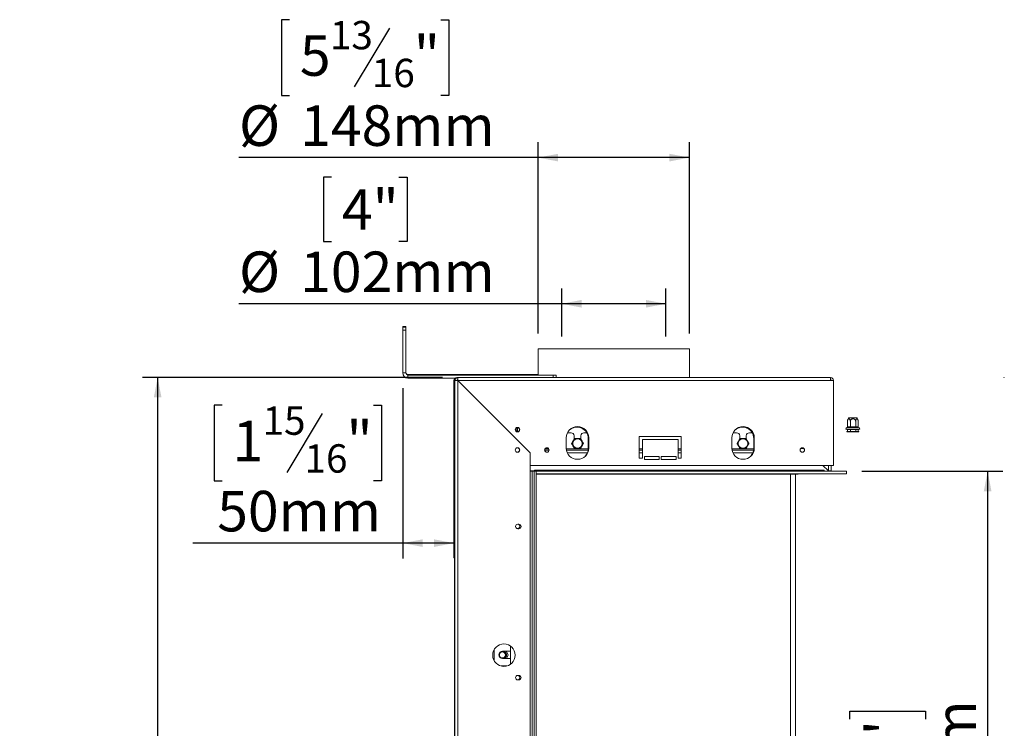
# Model space of a CAD drawing. Units: millimetres. Extents: x 5 to 256, y 2 to 198.
# Drawn here: x 135 to 199, y 137 to 183 of the extents above; entities that cross this region are included whole.
import ezdxf

# ---------------------------------------------------------------- set-up
doc = ezdxf.new("R2010")
doc.units = ezdxf.units.MM
doc.layers.add('FORMAT', color=7, linetype='Continuous')
doc.styles.add('SLDTEXTSTYLE1', font='TXT', dxfattribs={"width": 0.75})
doc.dimstyles.new('SLDDIMSTYLE0', dxfattribs={"dimtxt": 2.645833, "dimasz": 1.3, "dimexe": 0, "dimexo": 0.0625, "dimgap": 0.661458, "dimtad": 1, "dimdec": 0, "dimlfac": 15, "dimrnd": 1e-09, "dimzin": 12, "dimdsep": 46, "dimtxsty": 'SLDTEXTSTYLE1', "dimsah": 1, "dimcen": 0.09, "dimadec": 0, "dimazin": 3, "dimtfac": 1, "dimtdec": 0, "dimtofl": 0, "dimtmove": 0, "dimatfit": 3, "dimfxl": 0, "dimfrac": 2, "dimtolj": 1, "dimtzin": 12, "dimarcsym": 0})

# ---------------------------------------------------------------- blocks, each defined once
blk = doc.blocks.new('_D_1')
at = {"layer": 'FORMAT'}
for p, q in [((159.903, 158.718), (159.903, 147.611)), ((148.122, 157.614), (147.586, 157.614)), ((147.586, 157.614), (147.586, 152.675)), ((157.985, 157.614), (158.521, 157.614)), ((158.521, 157.614), (158.521, 152.675)), ((154.639, 157.069), (152.33, 153.221)), ((147.586, 152.675), (148.122, 152.675)), ((158.521, 152.675), (157.985, 152.675)), ((159.903, 148.611), (146.208, 148.611)), ((163.236, 148.611), (159.903, 148.611))]:
    blk.add_line(p, q, dxfattribs=at)
for points in [[(159.903, 148.611), (161.203, 148.361), (161.203, 148.861)], [(163.236, 148.611), (161.936, 148.861), (161.936, 148.361)]]:
    blk.add_solid(points, dxfattribs=at)
at = {"layer": 'FORMAT', "attachment_point": 1, "style": 'SLDTEXTSTYLE1'}
for s, insert, char_height in [('15', (150.748, 157.532), 1.8521), ('1', (148.793, 156.597), 2.646), ('"', (156.222, 156.597), 2.646), ('16', (153.485, 155.063), 1.8521), ('50mm', (147.791, 152.022), 2.6458)]:
    blk.add_mtext(s, dxfattribs=dict(at, insert=insert, char_height=char_height))
blk = doc.blocks.new('_D_2')
at = {"layer": 'FORMAT'}
for p, q in [((155.252, 172.503), (154.716, 172.503)), ((154.716, 172.503), (154.716, 168.299)), ((159.641, 172.503), (160.178, 172.503)), ((160.178, 172.503), (160.178, 168.299)), ((154.716, 168.299), (155.252, 168.299)), ((160.178, 168.299), (159.641, 168.299)), ((170.269, 162.098), (170.269, 165.235)), ((177.069, 162.098), (177.069, 165.235)), ((170.269, 164.235), (149.21, 164.235)), ((177.069, 164.235), (170.269, 164.235))]:
    blk.add_line(p, q, dxfattribs=at)
for points in [[(170.269, 164.235), (171.569, 163.985), (171.569, 164.485)], [(177.069, 164.235), (175.769, 164.485), (175.769, 163.985)]]:
    blk.add_solid(points, dxfattribs=at)
at = {"layer": 'FORMAT', "char_height": 2.6458, "attachment_point": 1, "style": 'SLDTEXTSTYLE1'}
for s, insert in [('4"', (155.923, 171.71)), ('%%c', (149.21, 167.645)), ('102mm', (153.204, 167.645))]:
    blk.add_mtext(s, dxfattribs=dict(at, insert=insert))
blk = doc.blocks.new('_D_3')
at = {"layer": 'FORMAT'}
for p, q in [((152.515, 182.779), (151.979, 182.779)), ((151.979, 182.779), (151.979, 177.84)), ((162.378, 182.779), (162.915, 182.779)), ((162.915, 182.779), (162.915, 177.84)), ((159.032, 182.234), (156.723, 178.386)), ((151.979, 177.84), (152.515, 177.84)), ((162.915, 177.84), (162.378, 177.84)), ((168.736, 162.298), (168.736, 174.776)), ((178.603, 162.298), (178.603, 174.776)), ((168.736, 173.776), (149.21, 173.776)), ((178.603, 173.776), (168.736, 173.776))]:
    blk.add_line(p, q, dxfattribs=at)
for points in [[(168.736, 173.776), (170.036, 173.526), (170.036, 174.026)], [(178.603, 173.776), (177.303, 174.026), (177.303, 173.526)]]:
    blk.add_solid(points, dxfattribs=at)
at = {"layer": 'FORMAT', "attachment_point": 1, "style": 'SLDTEXTSTYLE1'}
for s, insert, char_height in [('13', (155.141, 182.697), 1.8521), ('"', (160.615, 181.762), 2.646), ('5', (153.186, 181.762), 2.646), ('16', (157.878, 180.228), 1.8521), ('%%c', (149.21, 177.187), 2.6458), ('148mm', (153.204, 177.187), 2.6458)]:
    blk.add_mtext(s, dxfattribs=dict(at, insert=insert, char_height=char_height))
blk = doc.blocks.new('_D_4')
at = {"layer": 'FORMAT'}
for p, q in [((162.489, 159.418), (142.903, 159.418)), ((143.903, 159.418), (143.903, 92.765)), ((134.899, 125.437), (134.899, 125.974)), ((134.899, 125.974), (139.838, 125.974)), ((139.838, 125.974), (139.838, 125.437)), ((135.445, 123.46), (139.293, 121.151)), ((134.899, 116.356), (134.899, 115.82)), ((139.838, 115.82), (139.838, 116.356)), ((134.899, 115.82), (139.838, 115.82)), ((163.523, 92.765), (142.903, 92.765))]:
    blk.add_line(p, q, dxfattribs=at)
for points in [[(143.903, 159.418), (143.653, 158.118), (144.153, 158.118)], [(143.903, 92.765), (144.153, 94.065), (143.653, 94.065)]]:
    blk.add_solid(points, dxfattribs=at)
at = {"layer": 'FORMAT', "attachment_point": 1, "rotation": 90, "style": 'SLDTEXTSTYLE1'}
for s, insert, char_height in [('1000mm', (140.492, 113.68), 2.6458), ('"', (135.917, 123.674), 2.646), ('8', (137.451, 122.305), 1.852), ('3', (134.981, 120.937), 1.852), ('39', (135.917, 117.027), 2.6458)]:
    blk.add_mtext(s, dxfattribs=dict(at, insert=insert, char_height=char_height))
blk = doc.blocks.new('_D_6')
at = {"layer": 'FORMAT'}
for p, q in [((189.856, 153.298), (199.067, 153.298)), ((198.067, 153.298), (198.067, 106.631)), ((189.064, 137.115), (189.064, 137.652)), ((189.064, 137.652), (194.003, 137.652)), ((194.003, 137.652), (194.003, 137.115)), ((189.609, 133.769), (193.457, 131.46)), ((189.064, 126.666), (189.064, 126.129)), ((194.003, 126.129), (194.003, 126.666)), ((189.064, 126.129), (194.003, 126.129)), ((189.856, 106.631), (199.067, 106.631))]:
    blk.add_line(p, q, dxfattribs=at)
for points in [[(198.067, 153.298), (197.817, 151.998), (198.317, 151.998)], [(198.067, 106.631), (198.317, 107.931), (197.817, 107.931)]]:
    blk.add_solid(points, dxfattribs=at)
at = {"layer": 'FORMAT', "attachment_point": 1, "rotation": 90, "style": 'SLDTEXTSTYLE1'}
for s, insert, char_height in [('700mm', (194.656, 125.651), 2.6458), ('"', (190.081, 135.352), 2.646), ('16', (191.615, 132.615), 1.8521), ('9', (189.146, 131.246), 1.852), ('27', (190.081, 127.336), 2.6458)]:
    blk.add_mtext(s, dxfattribs=dict(at, insert=insert, char_height=char_height))

msp = doc.modelspace()

# ---------------------------------------------------------------- linework, layer by layer
at = {"color": 7, "linetype": 'Continuous', "lineweight": 15}
for p, q in [((159.903, 162.751), (160.103, 162.751)), ((159.903, 162.718), (159.903, 162.751)), ((159.903, 162.718), (160.103, 162.718)), ((159.903, 162.518), (159.903, 162.718)), ((160.103, 162.751), (160.103, 162.718)), ((160.103, 162.718), (160.103, 162.518)), ((160.103, 162.518), (159.903, 162.518)), ((159.903, 159.718), (159.903, 162.518)), ((160.103, 159.718), (160.103, 162.518)), ((168.736, 161.298), (168.736, 159.585)), ((168.736, 161.298), (171.235, 161.298)), ((171.235, 161.298), (178.603, 161.298)), ((178.603, 159.418), (178.603, 161.298)), ((159.903, 159.718), (160.103, 159.718)), ((168.736, 159.618), (160.236, 159.618)), ((160.236, 159.585), (160.236, 159.385)), ((169.703, 159.585), (160.236, 159.585)), ((163.325, 159.385), (160.236, 159.385)), ((163.436, 159.418), (163.489, 159.418)), ((163.473, 159.417), (163.485, 159.285)), ((163.489, 159.418), (163.489, 159.285)), ((163.489, 159.418), (187.816, 159.418)), ((169.703, 159.585), (169.903, 159.585)), ((169.903, 159.585), (169.903, 159.418)), ((187.816, 159.418), (187.816, 159.231)), ((163.236, 147.985), (163.236, 159.218)), ((163.303, 159.248), (163.436, 159.236)), ((163.303, 100.698), (163.303, 159.231)), ((163.436, 159.231), (163.303, 159.231)), ((163.489, 159.222), (168.216, 154.495)), ((163.489, 159.222), (163.489, 100.708)), ((168.223, 154.508), (163.499, 159.231)), ((187.816, 159.231), (163.499, 159.231)), ((188.003, 159.231), (187.816, 159.231)), ((188.003, 159.231), (188.003, 153.685)), ((165.413, 157.298), (165.432, 157.298)), ((165.565, 157.165), (165.546, 157.165)), ((189.004, 156.798), (189.529, 156.798)), ((188.917, 156.198), (188.917, 156.538)), ((188.917, 156.198), (188.929, 156.198)), ((188.929, 156.198), (189.095, 156.198)), ((189.095, 156.198), (189.108, 156.198)), ((189.108, 156.198), (189.108, 156.538)), ((189.108, 156.198), (189.131, 156.198)), ((189.131, 156.198), (189.434, 156.198)), ((189.434, 156.198), (189.457, 156.198)), ((189.457, 156.198), (189.457, 156.538)), ((189.457, 156.198), (189.468, 156.198)), ((189.468, 156.198), (189.606, 156.198)), ((189.606, 156.198), (189.616, 156.198)), ((189.616, 156.198), (189.616, 156.538)), ((166.909, 155.821), (166.909, 155.802)), ((167.252, 156.069), (167.252, 155.967)), ((167.263, 155.945), (167.301, 155.945)), ((167.301, 155.945), (167.301, 155.904)), ((170.886, 155.815), (170.649, 155.815)), ((171.086, 155.615), (171.086, 155.406)), ((171.519, 155.406), (171.519, 155.615)), ((171.904, 155.815), (171.719, 155.815)), ((178.069, 155.565), (175.336, 155.565)), ((175.336, 155.565), (175.336, 154.165)), ((178.069, 154.165), (178.069, 155.565)), ((181.686, 155.815), (181.449, 155.815)), ((181.886, 155.615), (181.886, 155.406)), ((182.319, 155.406), (182.319, 155.615)), ((182.704, 155.815), (182.519, 155.815)), ((188.856, 156.13), (188.861, 156.131)), ((188.874, 156.131), (188.856, 156.13)), ((189.667, 156.031), (188.867, 156.031)), ((189.039, 156.131), (188.874, 156.131)), ((188.882, 155.865), (188.882, 155.898)), ((189.092, 155.898), (188.882, 155.898)), ((189.092, 155.865), (188.882, 155.865)), ((188.917, 156.025), (188.909, 156.031)), ((189.108, 156.025), (188.917, 156.025)), ((188.917, 155.898), (188.917, 156.025)), ((189.08, 156.13), (189.039, 156.131)), ((189.134, 156.131), (189.08, 156.13)), ((189.092, 155.865), (189.092, 155.898)), ((189.476, 155.898), (189.092, 155.898)), ((189.476, 155.865), (189.092, 155.865)), ((189.108, 156.025), (189.104, 156.031)), ((189.108, 155.898), (189.108, 156.025)), ((189.457, 156.025), (189.108, 156.025)), ((189.438, 156.131), (189.134, 156.131)), ((189.491, 156.13), (189.438, 156.131)), ((189.457, 156.025), (189.462, 156.031)), ((189.457, 155.898), (189.457, 156.025)), ((189.616, 156.025), (189.457, 156.025)), ((189.476, 155.865), (189.476, 155.898)), ((189.651, 155.898), (189.476, 155.898)), ((189.651, 155.865), (189.476, 155.865)), ((189.527, 156.131), (189.491, 156.13)), ((189.665, 156.131), (189.527, 156.131)), ((189.624, 156.031), (189.616, 156.025)), ((189.616, 155.898), (189.616, 156.025)), ((189.651, 155.865), (189.651, 155.898)), ((189.673, 156.131), (189.665, 156.131)), ((170.569, 155.481), (170.569, 154.815)), ((172.003, 154.781), (172.003, 155.448)), ((172.036, 154.815), (172.036, 155.481)), ((175.536, 154.165), (175.536, 155.365)), ((175.536, 155.365), (177.869, 155.365)), ((177.869, 155.365), (177.869, 154.165)), ((181.369, 155.481), (181.369, 154.815)), ((182.803, 154.781), (182.803, 155.448)), ((182.836, 154.815), (182.836, 155.481)), ((167.29, 154.58), (167.278, 154.592)), ((168.216, 154.495), (168.216, 105.434)), ((168.223, 154.508), (168.223, 153.685)), ((169.443, 154.681), (169.163, 154.681)), ((171.996, 154.681), (170.581, 154.681)), ((175.536, 154.681), (175.336, 154.681)), ((175.669, 154.265), (175.669, 154.065)), ((176.636, 154.265), (175.669, 154.265)), ((176.636, 154.065), (176.636, 154.265)), ((176.769, 154.265), (176.769, 154.065)), ((177.736, 154.265), (176.769, 154.265)), ((177.736, 154.065), (177.736, 154.265)), ((178.069, 154.681), (177.869, 154.681)), ((182.796, 154.681), (181.381, 154.681)), ((186.07, 154.781), (185.868, 154.781)), ((168.223, 153.685), (188.003, 153.685)), ((175.336, 154.165), (175.536, 154.165)), ((175.669, 154.065), (176.636, 154.065)), ((176.769, 154.065), (177.736, 154.065)), ((177.869, 154.165), (178.069, 154.165)), ((187.322, 153.685), (187.676, 153.331)), ((187.689, 153.331), (187.689, 153.685)), ((187.856, 153.331), (187.856, 153.685)), ((168.216, 153.331), (168.503, 153.331)), ((168.336, 153.298), (168.216, 153.298)), ((168.336, 153.298), (168.336, 106.631)), ((168.469, 153.298), (168.336, 153.298)), ((168.603, 153.298), (168.469, 153.298)), ((168.469, 153.298), (168.469, 106.631)), ((168.503, 153.365), (168.603, 153.365)), ((168.503, 153.331), (168.503, 153.365)), ((168.603, 153.298), (168.603, 153.365)), ((187.389, 153.365), (168.603, 153.365)), ((168.603, 153.131), (168.603, 153.298)), ((168.603, 153.298), (188.856, 153.298)), ((168.603, 153.298), (168.603, 106.631)), ((168.603, 153.131), (188.856, 153.131)), ((185.569, 153.115), (168.603, 153.115)), ((185.203, 106.798), (185.203, 153.115)), ((185.536, 153.115), (185.536, 106.798)), ((185.569, 153.115), (185.569, 153.131)), ((185.603, 153.115), (185.603, 153.131)), ((185.603, 153.115), (185.703, 153.115)), ((185.703, 153.115), (185.703, 153.131)), ((187.149, 153.333), (186.829, 153.333)), ((186.829, 153.333), (186.829, 153.306)), ((186.829, 153.306), (187.149, 153.306)), ((187.149, 153.333), (187.149, 153.306)), ((187.389, 153.365), (187.389, 153.298)), ((187.403, 153.365), (187.389, 153.365)), ((187.403, 153.365), (187.403, 153.311)), ((187.403, 153.311), (187.676, 153.311)), ((187.676, 153.311), (187.676, 153.331)), ((187.856, 153.331), (187.689, 153.331)), ((187.689, 153.311), (187.689, 153.331)), ((187.856, 153.311), (187.689, 153.311)), ((187.699, 153.298), (187.695, 153.311)), ((187.856, 153.311), (187.856, 153.331)), ((188.856, 153.131), (188.856, 153.298)), ((167.469, 149.845), (167.403, 149.845)), ((167.403, 149.551), (167.469, 149.551)), ((163.236, 147.985), (163.303, 147.985)), ((163.236, 147.651), (163.236, 147.985)), ((163.269, 103.218), (163.269, 147.818)), ((163.269, 147.651), (163.236, 147.651)), ((168.216, 143.42), (168.223, 143.382)), ((168.223, 143.382), (168.216, 143.344)), ((165.869, 141.668), (165.869, 140.928)), ((166.936, 141.557), (166.403, 141.557)), ((166.787, 141.315), (166.648, 141.557)), ((166.936, 141.89), (166.936, 140.706)), ((166.403, 141.09), (166.936, 141.09)), ((166.658, 141.09), (166.787, 141.315)), ((166.312, 140.59), (166.693, 140.59)), ((167.469, 139.978), (167.403, 139.978)), ((167.403, 139.685), (167.469, 139.685)), ((167.474, 139.952), (167.523, 139.903))]:
    msp.add_line(p, q, dxfattribs=at)
at = {"color": 8, "linetype": 'Continuous', "lineweight": 15}
for p, q in [((160.236, 159.618), (160.236, 159.585)), ((169.703, 159.418), (169.703, 159.585)), ((163.303, 159.218), (163.236, 159.218)), ((169.417, 154.765), (169.188, 154.765)), ((172.002, 154.765), (170.571, 154.765)), ((171.946, 154.498), (170.641, 154.498)), ((175.536, 154.765), (175.336, 154.765)), ((175.536, 154.498), (175.336, 154.498)), ((178.069, 154.765), (177.869, 154.765)), ((178.069, 154.498), (177.869, 154.498)), ((182.802, 154.765), (181.371, 154.765)), ((182.746, 154.498), (181.441, 154.498)), ((185.871, 154.785), (186.067, 154.785))]:
    msp.add_line(p, q, dxfattribs=at)
at = {"color": 7, "linetype": 'Continuous', "lineweight": 15, "flags": 128}
for points in [[(170.92, 155.118), (170.92, 155.118), (170.92, 155.118), (170.92, 155.117), (170.92, 155.117), (170.92, 155.116), (170.921, 155.116), (170.922, 155.115), (170.922, 155.115)], [(170.92, 155.111), (170.92, 155.112), (170.92, 155.112), (170.92, 155.112), (170.92, 155.113), (170.92, 155.113), (170.921, 155.114), (170.922, 155.114), (170.922, 155.115)], [(171.108, 155.445), (171.108, 155.445), (171.109, 155.445), (171.109, 155.445), (171.11, 155.445), (171.11, 155.445), (171.111, 155.445), (171.112, 155.444), (171.112, 155.444)], [(171.114, 155.448), (171.114, 155.448), (171.113, 155.448), (171.113, 155.447), (171.113, 155.447), (171.113, 155.446), (171.113, 155.446), (171.112, 155.445), (171.112, 155.444)], [(171.491, 155.448), (171.491, 155.448), (171.492, 155.448), (171.492, 155.447), (171.492, 155.447), (171.492, 155.446), (171.492, 155.446), (171.493, 155.445), (171.493, 155.444)], [(171.493, 155.444), (171.494, 155.444), (171.494, 155.445), (171.495, 155.445), (171.496, 155.445), (171.496, 155.445), (171.496, 155.445), (171.497, 155.445), (171.497, 155.445)], [(171.683, 155.115), (171.684, 155.115), (171.684, 155.116), (171.685, 155.116), (171.685, 155.117), (171.685, 155.117), (171.686, 155.118), (171.686, 155.118), (171.686, 155.118)], [(171.683, 155.115), (171.684, 155.114), (171.684, 155.114), (171.685, 155.113), (171.685, 155.113), (171.685, 155.112), (171.686, 155.112), (171.686, 155.112), (171.686, 155.111)], [(181.72, 155.118), (181.72, 155.118), (181.72, 155.118), (181.72, 155.117), (181.72, 155.117), (181.72, 155.116), (181.721, 155.116), (181.722, 155.115), (181.722, 155.115)], [(181.72, 155.111), (181.72, 155.112), (181.72, 155.112), (181.72, 155.112), (181.72, 155.113), (181.72, 155.113), (181.721, 155.114), (181.722, 155.114), (181.722, 155.115)], [(181.908, 155.445), (181.908, 155.445), (181.909, 155.445), (181.909, 155.445), (181.91, 155.445), (181.91, 155.445), (181.911, 155.445), (181.912, 155.444), (181.912, 155.444)], [(181.914, 155.448), (181.914, 155.448), (181.913, 155.448), (181.913, 155.447), (181.913, 155.447), (181.913, 155.446), (181.913, 155.446), (181.912, 155.445), (181.912, 155.444)], [(182.291, 155.448), (182.291, 155.448), (182.292, 155.448), (182.292, 155.447), (182.292, 155.447), (182.292, 155.446), (182.292, 155.446), (182.293, 155.445), (182.293, 155.444)], [(182.293, 155.444), (182.294, 155.444), (182.294, 155.445), (182.295, 155.445), (182.296, 155.445), (182.296, 155.445), (182.296, 155.445), (182.297, 155.445), (182.297, 155.445)], [(182.483, 155.115), (182.484, 155.115), (182.484, 155.116), (182.485, 155.116), (182.485, 155.117), (182.485, 155.117), (182.486, 155.118), (182.486, 155.118), (182.486, 155.118)], [(182.483, 155.115), (182.484, 155.114), (182.484, 155.114), (182.485, 155.113), (182.485, 155.113), (182.485, 155.112), (182.486, 155.112), (182.486, 155.112), (182.486, 155.111)], [(171.108, 154.785), (171.108, 154.785), (171.109, 154.784), (171.109, 154.784), (171.11, 154.784), (171.11, 154.785), (171.111, 154.785), (171.112, 154.785), (171.112, 154.785)], [(171.112, 154.785), (171.112, 154.784), (171.113, 154.784), (171.113, 154.783), (171.113, 154.782), (171.113, 154.782), (171.113, 154.782), (171.114, 154.781), (171.114, 154.781)], [(171.493, 154.785), (171.493, 154.784), (171.492, 154.784), (171.492, 154.783), (171.492, 154.782), (171.492, 154.782), (171.492, 154.782), (171.491, 154.781), (171.491, 154.781)], [(171.493, 154.785), (171.494, 154.785), (171.494, 154.785), (171.495, 154.785), (171.496, 154.784), (171.496, 154.784), (171.496, 154.784), (171.497, 154.785), (171.497, 154.785)], [(181.908, 154.785), (181.908, 154.785), (181.909, 154.784), (181.909, 154.784), (181.91, 154.784), (181.91, 154.785), (181.911, 154.785), (181.912, 154.785), (181.912, 154.785)], [(181.912, 154.785), (181.912, 154.784), (181.913, 154.784), (181.913, 154.783), (181.913, 154.782), (181.913, 154.782), (181.913, 154.782), (181.914, 154.781), (181.914, 154.781)], [(182.293, 154.785), (182.293, 154.784), (182.292, 154.784), (182.292, 154.783), (182.292, 154.782), (182.292, 154.782), (182.292, 154.782), (182.291, 154.781), (182.291, 154.781)], [(182.293, 154.785), (182.294, 154.785), (182.294, 154.785), (182.295, 154.785), (182.296, 154.784), (182.296, 154.784), (182.296, 154.784), (182.297, 154.785), (182.297, 154.785)]]:
    msp.add_lwpolyline(points, dxfattribs=at)
at = {"color": 7, "linetype": 'Continuous', "lineweight": 15}
for centre, radius in [((167.383, 156.018), 0.147), ((167.383, 156.018), 0.14), ((171.303, 155.115), 0.312), ((182.103, 155.115), 0.312), ((167.383, 154.685), 0.147), ((167.383, 154.685), 0.14), ((169.303, 154.685), 0.147), ((169.303, 154.685), 0.14), ((185.969, 154.685), 0.147), ((185.969, 154.685), 0.14), ((167.403, 149.698), 0.14), ((166.503, 141.298), 0.733), ((166.403, 141.315), 0.2), ((167.403, 139.831), 0.14)]:
    msp.add_circle(centre, radius, dxfattribs=at)
for centre, radius, start, end in [((160.236, 159.718), 0.333, 180, 270), ((160.236, 159.751), 0.133, 180, 270), ((160.236, 159.718), 0.133, 180, 270), ((163.436, 159.218), 0.2, 90, 180), ((163.489, 159.231), 0.187, 90, 95), ((187.816, 159.231), 0.187, 0, 90), ((163.489, 159.231), 0.187, 175, 180), ((163.489, 159.231), 0.0533, 175, 180), ((163.489, 159.231), 0.0533, 90, 95), ((187.816, 159.231), 0.0533, 0, 90), ((187.803, 159.218), 0.0667, 11.53696, 78.46304), ((189.346, 156.538), 0.43, 142.77422, 168.49796), ((189.187, 156.538), 0.43, 11.51946, 37.22578), ((171.303, 155.481), 0.733, 0, 180), ((171.269, 155.448), 0.733, 360, 133.15812), ((182.103, 155.481), 0.733, 0, 180), ((182.069, 155.448), 0.733, 0, 133.15814), ((188.868, 156.193), 0.062, 275.45553, 4.57333), ((189.033, 156.193), 0.062, 275.45553, 4.57333), ((189.452, 156.181), 0.322, 177.0366, 188.95519), ((189.755, 156.181), 0.322, 177.0366, 188.95519), ((189.531, 156.195), 0.0633, 176.89159, 266.5109), ((189.669, 156.195), 0.0633, 176.89159, 266.5109), ((170.886, 155.615), 0.2, 0, 90), ((171.719, 155.615), 0.2, 90, 180), ((181.686, 155.615), 0.2, 0, 90), ((182.519, 155.615), 0.2, 90, 180), ((188.867, 156.081), 0.05, 100.06641, 270), ((189.667, 156.081), 0.05, 270, 82.85185), ((170.925, 155.115), 0.00667, 150, 210), ((171.114, 155.441), 0.00667, 90, 150), ((171.491, 155.441), 0.00667, 30, 90), ((171.68, 155.115), 0.00667, 330, 30), ((181.725, 155.115), 0.00667, 150, 210), ((181.914, 155.441), 0.00667, 90, 150), ((182.291, 155.441), 0.00667, 30, 90), ((182.48, 155.115), 0.00667, 330, 30), ((171.303, 154.815), 0.733, 180, 0), ((171.114, 154.788), 0.00667, 210, 270), ((171.491, 154.788), 0.00667, 270, 330), ((171.269, 154.781), 0.733, 316.84188, 0), ((182.103, 154.815), 0.733, 180, 0), ((181.914, 154.788), 0.00667, 210, 270), ((182.291, 154.788), 0.00667, 270, 330), ((182.069, 154.781), 0.733, 316.84186, 360), ((187.923, 153.365), 0.0667, 180, 270), ((167.403, 149.698), 0.147, 90, 270), ((167.469, 149.698), 0.147, 270, 90), ((166.403, 141.323), 0.233, 90, 270), ((166.403, 141.315), 0.247, 294.62327, 78.05431), ((166.403, 141.315), 0.26, 300.17484, 68.49354), ((167.403, 139.831), 0.147, 90, 270), ((167.469, 139.831), 0.147, 270, 90)]:
    msp.add_arc(centre, radius, start, end, dxfattribs=at)
for points, knots in [([(163.473, 159.417), (163.471, 159.417), (163.467, 159.417), (163.454, 159.415), (163.429, 159.409), (163.393, 159.393), (163.355, 159.365), (163.326, 159.326), (163.312, 159.292), (163.307, 159.272), (163.305, 159.26), (163.304, 159.252), (163.303, 159.249), (163.303, 159.248)], [0, 0, 0, 0, 0.047899, 0.096082, 0.201906, 0.332331, 0.495189, 0.672636, 0.808977, 0.864059, 0.912419, 0.956627, 1, 1, 1, 1]), ([(163.485, 159.285), (163.483, 159.284), (163.481, 159.284), (163.475, 159.283), (163.468, 159.281), (163.463, 159.278), (163.457, 159.274), (163.451, 159.269), (163.446, 159.263), (163.442, 159.257), (163.44, 159.251), (163.437, 159.245), (163.436, 159.238), (163.436, 159.237), (163.436, 159.236)], [0, 0, 0, 0, 0.167985, 0.296247, 0.349449, 0.398583, 0.44705, 0.498383, 0.555073, 0.607961, 0.660022, 0.714372, 0.839881, 1, 1, 1, 1]), ([(167.339, 156.016), (167.34, 156.04), (167.342, 156.089), (167.351, 156.141), (167.365, 156.162), (167.365, 156.163)], [0, 0, 0, 0, 0.491401, 0.981062, 1, 1, 1, 1]), ([(167.412, 156.16), (167.41, 156.158), (167.402, 156.15), (167.388, 156.121), (167.378, 156.074), (167.377, 156.035), (167.377, 156.016)], [0, 0, 0, 0, 0.038324, 0.230673, 0.614729, 1, 1, 1, 1]), ([(188.917, 156.198), (188.916, 156.191), (188.915, 156.177), (188.904, 156.158), (188.887, 156.143), (188.87, 156.134), (188.859, 156.131), (188.856, 156.13), (188.856, 156.13)], [0, 0, 0, 0, 0.209533, 0.418493, 0.642495, 0.90349, 0.995838, 1, 1, 1, 1]), ([(189.108, 156.538), (189.107, 156.561), (189.104, 156.605), (189.087, 156.666), (189.06, 156.712), (189.028, 156.735), (188.997, 156.734), (188.969, 156.715), (188.945, 156.68), (188.926, 156.629), (188.918, 156.579), (188.917, 156.548), (188.917, 156.538)], [0, 0, 0, 0, 0.115719, 0.231594, 0.349263, 0.455471, 0.550002, 0.639991, 0.733866, 0.836939, 0.950516, 1, 1, 1, 1]), ([(188.917, 156.538), (188.917, 156.561), (188.918, 156.591), (188.925, 156.617), (188.926, 156.623)], [0, 0, 0, 0, 0.756352, 1, 1, 1, 1]), ([(189.108, 156.198), (189.107, 156.191), (189.107, 156.177), (189.102, 156.158), (189.094, 156.143), (189.086, 156.134), (189.081, 156.131), (189.08, 156.13), (189.08, 156.13)], [0, 0, 0, 0, 0.209533, 0.418493, 0.642495, 0.90349, 0.995838, 1, 1, 1, 1]), ([(189.457, 156.538), (189.456, 156.558), (189.452, 156.602), (189.421, 156.663), (189.372, 156.711), (189.321, 156.731), (189.273, 156.735), (189.228, 156.727), (189.179, 156.699), (189.139, 156.655), (189.113, 156.599), (189.109, 156.558), (189.108, 156.538)], [0, 0, 0, 0, 0.103374, 0.227402, 0.345681, 0.452315, 0.499829, 0.594514, 0.689001, 0.787163, 0.89589, 1, 1, 1, 1]), ([(189.616, 156.538), (189.616, 156.561), (189.614, 156.605), (189.599, 156.666), (189.577, 156.712), (189.55, 156.735), (189.524, 156.734), (189.501, 156.715), (189.481, 156.68), (189.465, 156.629), (189.458, 156.579), (189.458, 156.548), (189.457, 156.538)], [0, 0, 0, 0, 0.115719, 0.231594, 0.349263, 0.455471, 0.550002, 0.639991, 0.733866, 0.836939, 0.950516, 1, 1, 1, 1]), ([(189.457, 156.198), (189.458, 156.191), (189.459, 156.177), (189.465, 156.158), (189.474, 156.143), (189.483, 156.134), (189.489, 156.131), (189.491, 156.13), (189.491, 156.13)], [0, 0, 0, 0, 0.209533, 0.418493, 0.642495, 0.90349, 0.995838, 1, 1, 1, 1]), ([(189.678, 156.13), (189.678, 156.13), (189.675, 156.131), (189.663, 156.134), (189.646, 156.143), (189.63, 156.158), (189.619, 156.177), (189.617, 156.191), (189.616, 156.198)], [0, 0, 0, 0, 0.004162, 0.09651, 0.357505, 0.581507, 0.790467, 1, 1, 1, 1]), ([(167.363, 155.876), (167.355, 155.897), (167.34, 155.943), (167.339, 155.991), (167.339, 156.016)], [0, 0, 0, 0, 0.481229, 1, 1, 1, 1]), ([(167.377, 156.016), (167.378, 155.997), (167.379, 155.958), (167.385, 155.908), (167.405, 155.885), (167.412, 155.877)], [0, 0, 0, 0, 0.397253, 0.793242, 1, 1, 1, 1]), ([(170.92, 155.118), (170.928, 155.133), (170.962, 155.191), (171.019, 155.291), (171.074, 155.385), (171.102, 155.434), (171.108, 155.445)], [0, 0, 0, 0, 0.1429596, 0.5400966, 0.9016498, 1, 1, 1, 1]), ([(171.108, 154.785), (171.099, 154.8), (171.066, 154.858), (171.009, 154.957), (170.954, 155.052), (170.926, 155.101), (170.92, 155.111)], [0, 0, 0, 0, 0.14296, 0.540097, 0.90165, 1, 1, 1, 1]), ([(171.112, 155.444), (171.106, 155.433), (171.079, 155.383), (171.025, 155.287), (170.966, 155.188), (170.931, 155.13), (170.922, 155.115)], [0, 0, 0, 0, 0.099216, 0.460167, 0.85596, 1, 1, 1, 1]), ([(170.922, 155.115), (170.929, 155.104), (170.958, 155.055), (171.014, 154.961), (171.071, 154.86), (171.104, 154.801), (171.112, 154.785)], [0, 0, 0, 0, 0.099216, 0.460167, 0.85596, 1, 1, 1, 1]), ([(171.493, 155.444), (171.473, 155.444), (171.41, 155.443), (171.303, 155.442), (171.195, 155.443), (171.133, 155.444), (171.112, 155.444)], [0, 0, 0, 0, 0.160176, 0.5, 0.838505, 1, 1, 1, 1]), ([(171.114, 155.448), (171.134, 155.448), (171.196, 155.448), (171.303, 155.448), (171.409, 155.448), (171.471, 155.448), (171.491, 155.448)], [0, 0, 0, 0, 0.160361, 0.5, 0.840954, 1, 1, 1, 1]), ([(171.683, 155.115), (171.677, 155.125), (171.647, 155.174), (171.591, 155.269), (171.534, 155.369), (171.501, 155.428), (171.493, 155.444)], [0, 0, 0, 0, 0.099216, 0.460167, 0.85596, 1, 1, 1, 1]), ([(171.493, 154.785), (171.499, 154.796), (171.526, 154.846), (171.58, 154.942), (171.639, 155.042), (171.674, 155.099), (171.683, 155.115)], [0, 0, 0, 0, 0.099216, 0.460167, 0.85596, 1, 1, 1, 1]), ([(171.497, 155.445), (171.506, 155.429), (171.539, 155.371), (171.597, 155.272), (171.651, 155.178), (171.679, 155.129), (171.686, 155.118)], [0, 0, 0, 0, 0.14296, 0.540097, 0.90165, 1, 1, 1, 1]), ([(171.686, 155.111), (171.677, 155.096), (171.643, 155.038), (171.586, 154.939), (171.531, 154.844), (171.503, 154.795), (171.497, 154.785)], [0, 0, 0, 0, 0.14296, 0.540097, 0.90165, 1, 1, 1, 1]), ([(181.72, 155.118), (181.728, 155.133), (181.762, 155.191), (181.819, 155.291), (181.874, 155.385), (181.902, 155.434), (181.908, 155.445)], [0, 0, 0, 0, 0.1429596, 0.5400966, 0.9016498, 1, 1, 1, 1]), ([(181.908, 154.785), (181.899, 154.8), (181.866, 154.858), (181.809, 154.957), (181.754, 155.052), (181.726, 155.101), (181.72, 155.111)], [0, 0, 0, 0, 0.14296, 0.540097, 0.90165, 1, 1, 1, 1]), ([(181.912, 155.444), (181.906, 155.433), (181.879, 155.383), (181.825, 155.287), (181.766, 155.188), (181.731, 155.13), (181.722, 155.115)], [0, 0, 0, 0, 0.099216, 0.460167, 0.85596, 1, 1, 1, 1]), ([(181.722, 155.115), (181.729, 155.104), (181.758, 155.055), (181.814, 154.961), (181.871, 154.86), (181.904, 154.801), (181.912, 154.785)], [0, 0, 0, 0, 0.099216, 0.460167, 0.85596, 1, 1, 1, 1]), ([(182.293, 155.444), (182.273, 155.444), (182.21, 155.443), (182.103, 155.442), (181.995, 155.443), (181.933, 155.444), (181.912, 155.444)], [0, 0, 0, 0, 0.160176, 0.5, 0.838505, 1, 1, 1, 1]), ([(181.914, 155.448), (181.934, 155.448), (181.996, 155.448), (182.103, 155.448), (182.209, 155.448), (182.271, 155.448), (182.291, 155.448)], [0, 0, 0, 0, 0.160361, 0.5, 0.840954, 1, 1, 1, 1]), ([(182.483, 155.115), (182.477, 155.125), (182.447, 155.174), (182.391, 155.269), (182.334, 155.369), (182.301, 155.428), (182.293, 155.444)], [0, 0, 0, 0, 0.099216, 0.460167, 0.85596, 1, 1, 1, 1]), ([(182.293, 154.785), (182.299, 154.796), (182.326, 154.846), (182.38, 154.942), (182.439, 155.042), (182.474, 155.099), (182.483, 155.115)], [0, 0, 0, 0, 0.099216, 0.460167, 0.85596, 1, 1, 1, 1]), ([(182.297, 155.445), (182.306, 155.429), (182.339, 155.371), (182.397, 155.272), (182.451, 155.178), (182.479, 155.129), (182.486, 155.118)], [0, 0, 0, 0, 0.14296, 0.540097, 0.90165, 1, 1, 1, 1]), ([(182.486, 155.111), (182.477, 155.096), (182.443, 155.038), (182.386, 154.939), (182.331, 154.844), (182.303, 154.795), (182.297, 154.785)], [0, 0, 0, 0, 0.14296, 0.540097, 0.90165, 1, 1, 1, 1]), ([(171.112, 154.785), (171.132, 154.786), (171.195, 154.787), (171.302, 154.788), (171.41, 154.787), (171.473, 154.786), (171.493, 154.785)], [0, 0, 0, 0, 0.160176, 0.5, 0.838505, 1, 1, 1, 1]), ([(171.491, 154.781), (171.471, 154.781), (171.409, 154.781), (171.302, 154.781), (171.196, 154.781), (171.134, 154.781), (171.114, 154.781)], [0, 0, 0, 0, 0.160361, 0.5, 0.840954, 1, 1, 1, 1]), ([(181.912, 154.785), (181.932, 154.786), (181.995, 154.787), (182.102, 154.788), (182.21, 154.787), (182.273, 154.786), (182.293, 154.785)], [0, 0, 0, 0, 0.160176, 0.5, 0.838505, 1, 1, 1, 1]), ([(182.291, 154.781), (182.271, 154.781), (182.209, 154.781), (182.102, 154.781), (181.996, 154.781), (181.934, 154.781), (181.914, 154.781)], [0, 0, 0, 0, 0.160361, 0.5, 0.840954, 1, 1, 1, 1]), ([(186.829, 153.333), (186.818, 153.332), (186.806, 153.331), (186.795, 153.325), (186.792, 153.323), (186.79, 153.32), (186.789, 153.317), (186.789, 153.315), (186.791, 153.313), (186.793, 153.311), (186.799, 153.309), (186.811, 153.307), (186.822, 153.306), (186.829, 153.306)], [0, 0, 0, 0, 0.326994, 0.373819, 0.416116, 0.456777, 0.499029, 0.537144, 0.573481, 0.612189, 0.656762, 0.780963, 1, 1, 1, 1]), ([(187.149, 153.306), (187.16, 153.306), (187.172, 153.306), (187.184, 153.31), (187.187, 153.312), (187.189, 153.315), (187.189, 153.317), (187.189, 153.32), (187.188, 153.323), (187.185, 153.325), (187.179, 153.328), (187.167, 153.33), (187.156, 153.332), (187.149, 153.333)], [0, 0, 0, 0, 0.326994, 0.373819, 0.416116, 0.456777, 0.499029, 0.537144, 0.573481, 0.612189, 0.656762, 0.780963, 1, 1, 1, 1])]:
    msp.add_open_spline(points, degree=3, knots=knots, dxfattribs=at)
for points in [[(163.499, 159.231), (163.498, 159.256), (163.496, 159.305), (163.494, 159.366), (163.492, 159.41), (163.49, 159.415), (163.489, 159.418)], [(163.303, 159.231), (163.305, 159.231), (163.311, 159.229), (163.354, 159.227), (163.416, 159.224), (163.465, 159.223), (163.489, 159.222)]]:
    msp.add_open_spline(points, degree=3, dxfattribs=at)
at = {"layer": 'FORMAT'}
for p, q in [((163.483, 159.385), (163.483, 159.431)), ((199.154, 159.418), (199.154, 159.434))]:
    msp.add_line(p, q, dxfattribs=at)

# ---------------------------------------------------------------- dimensions: what is measured, and where the dimension line sits
for base, p1, p2, picture, middle in [((168.736, 173.776), (178.603, 161.298), (168.736, 161.298), '_D_3', (157.447, 173.776)), ((170.269, 164.235), (177.069, 161.098), (170.269, 161.098), '_D_2', (157.447, 164.235))]:
    dim = msp.add_linear_dim(base=base, p1=p1, p2=p2, text='%%c<>', dimstyle='SLDDIMSTYLE0', dxfattribs=at)
    dim.commit()
    dim.dimension.update_dxf_attribs({"geometry": picture, "text_midpoint": middle, "dimtype": 160})
for base, p1, p2, picture, middle in [((143.903, 92.765), (163.489, 159.418), (164.523, 92.765), '_D_4', (143.903, 120.897)), ((198.067, 106.631), (188.856, 153.298), (188.856, 106.631), '_D_6', (198.067, 131.89))]:
    dim = msp.add_linear_dim(base=base, p1=p1, p2=p2, angle=90, dimstyle='SLDDIMSTYLE0', dxfattribs=at)
    dim.commit()
    dim.dimension.update_dxf_attribs({"geometry": picture, "text_midpoint": middle, "dimtype": 160})
dim = msp.add_linear_dim(base=(159.903, 148.611), p1=(163.236, 147.651), p2=(159.903, 159.718), dimstyle='SLDDIMSTYLE0', dxfattribs=at)
dim.commit()
dim.dimension.update_dxf_attribs({"geometry": '_D_1', "text_midpoint": (153.054, 148.611), "dimtype": 160})

doc.saveas('drawing.dxf')
